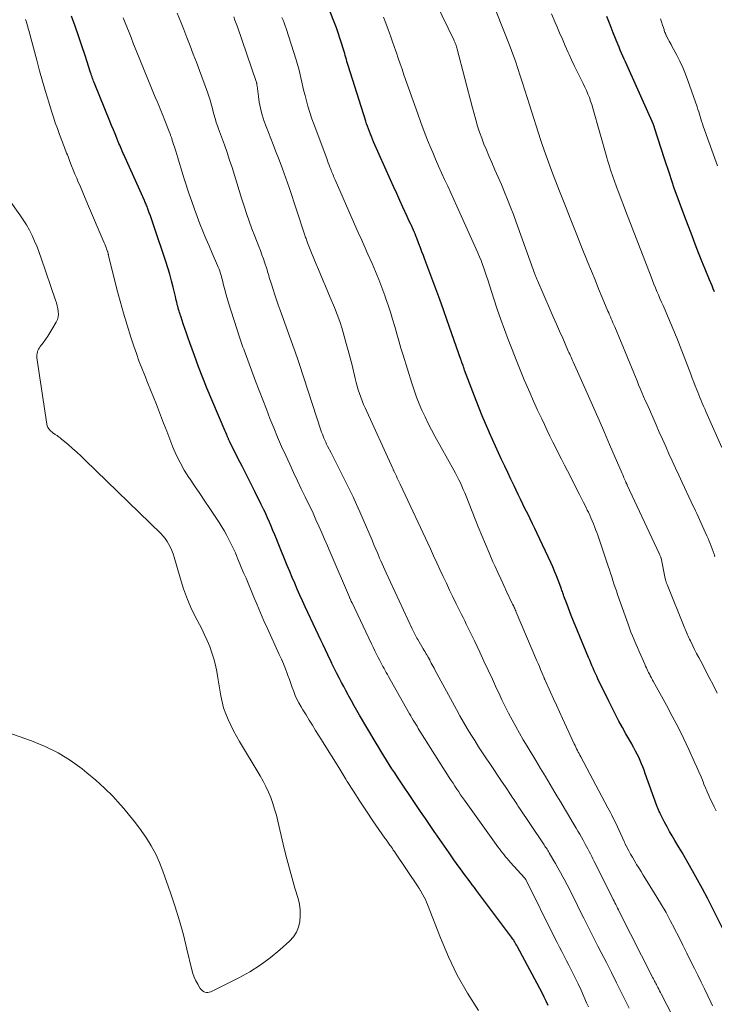
# Model space of a CAD drawing. Units: feet. Extents: x 1935000 to 1940030, y 500141 to 505000.
# Drawn here: x 1935559 to 1935647, y 502081 to 502205 of the extents above; entities that cross this region are included whole.
import ezdxf

# ---------------------------------------------------------------- set-up
doc = ezdxf.new("R2010")
doc.units = ezdxf.units.FT
doc.header["$LTSCALE"] = 100
doc.header["$MEASUREMENT"] = 0
doc.layers.add('CONTOUR INDEX', color=32, linetype='Continuous', lineweight=25)
doc.layers.add('CONTOUR INTERMEDIATE', color=40, linetype='Continuous', lineweight=15)

msp = doc.modelspace()

# ---------------------------------------------------------------- linework, layer by layer
at = {"layer": 'CONTOUR INDEX', "flags": 128}
for points, elevation in [([(1935648.82, 502088.16), (1935646.27, 502093.27), (1935645.67, 502094.44), (1935645.06, 502095.6), (1935644.43, 502096.75), (1935643.79, 502097.89), (1935643.25, 502098.83), (1935642.86, 502099.5), (1935642.48, 502100.17), (1935642.09, 502100.83), (1935641.7, 502101.49), (1935641.6, 502101.67), (1935641.26, 502102.25), (1935640.93, 502102.83), (1935640.61, 502103.41), (1935640.3, 502104), (1935639.82, 502104.91), (1935639.75, 502105.05), (1935639.68, 502105.19), (1935639.62, 502105.33), (1935639.56, 502105.47), (1935639.49, 502105.62), (1935639.44, 502105.76), (1935639.38, 502105.91), (1935639.33, 502106.05), (1935637.87, 502110.09), (1935637.72, 502110.51), (1935637.56, 502110.92), (1935637.4, 502111.32), (1935637.22, 502111.73), (1935637.04, 502112.13), (1935636.85, 502112.53), (1935636.65, 502112.92), (1935636.44, 502113.3), (1935636.4, 502113.38), (1935636.16, 502113.81), (1935635.92, 502114.23), (1935635.68, 502114.65), (1935635.44, 502115.08), (1935635, 502115.86), (1935634.55, 502116.67), (1935634.11, 502117.5), (1935633.69, 502118.33), (1935633.28, 502119.17), (1935631.92, 502122), (1935631.76, 502122.33), (1935631.61, 502122.66), (1935631.46, 502122.99), (1935631.31, 502123.33), (1935631.17, 502123.66), (1935631.03, 502124), (1935630.89, 502124.33), (1935630.75, 502124.67), (1935628.57, 502129.95), (1935628.39, 502130.4), (1935628.21, 502130.85), (1935628.04, 502131.3), (1935627.87, 502131.75), (1935627.64, 502132.38), (1935627.59, 502132.52), (1935627.54, 502132.66), (1935627.49, 502132.8), (1935627.45, 502132.95), (1935627.4, 502133.09), (1935627.35, 502133.23), (1935627.3, 502133.37), (1935627.25, 502133.51), (1935626.93, 502134.37), (1935626.71, 502134.94), (1935626.48, 502135.5), (1935626.24, 502136.06), (1935625.99, 502136.61), (1935624.3, 502140.23), (1935624, 502140.85), (1935623.71, 502141.47), (1935623.41, 502142.08), (1935623.1, 502142.69), (1935622.79, 502143.3), (1935622.49, 502143.92), (1935622.19, 502144.53), (1935621.89, 502145.15), (1935621.38, 502146.22), (1935620.98, 502147.05), (1935620.59, 502147.88), (1935620.2, 502148.71), (1935619.82, 502149.54), (1935619.43, 502150.37), (1935619.05, 502151.21), (1935618.67, 502152.04), (1935618.29, 502152.88), (1935618.19, 502153.09), (1935617.78, 502154.04), (1935617.37, 502155), (1935616.99, 502155.96), (1935616.61, 502156.93), (1935615.17, 502160.77), (1935615.12, 502160.9), (1935615.07, 502161.04), (1935615.02, 502161.18), (1935614.97, 502161.32), (1935614.88, 502161.56), (1935614.87, 502161.58), (1935614.87, 502161.59), (1935614.86, 502161.61), (1935614.86, 502161.62), (1935614.83, 502161.68), (1935614.83, 502161.7), (1935614.82, 502161.72), (1935614.82, 502161.73), (1935614.81, 502161.75), (1935614.78, 502161.84), (1935614.76, 502161.9), (1935614.74, 502161.97), (1935614.72, 502162.03), (1935614.7, 502162.09), (1935612.99, 502166.99), (1935612.51, 502168.32), (1935612.04, 502169.65), (1935611.55, 502170.98), (1935611.05, 502172.31), (1935610.18, 502174.64), (1935609.99, 502175.14), (1935609.8, 502175.63), (1935609.61, 502176.13), (1935609.43, 502176.62), (1935609.15, 502177.35), (1935609.1, 502177.48), (1935609.04, 502177.61), (1935608.99, 502177.74), (1935608.94, 502177.87), (1935608.87, 502178.03), (1935608.85, 502178.09), (1935608.83, 502178.14), (1935608.81, 502178.19), (1935608.78, 502178.24), (1935608.76, 502178.29), (1935608.74, 502178.34), (1935608.71, 502178.39), (1935608.69, 502178.44), (1935608.48, 502178.91), (1935608.35, 502179.19), (1935608.22, 502179.48), (1935608.09, 502179.76), (1935607.96, 502180.05), (1935607.42, 502181.21), (1935607.02, 502182.08), (1935606.63, 502182.94), (1935606.24, 502183.81), (1935605.85, 502184.68), (1935603.73, 502189.45), (1935603.59, 502189.77), (1935603.46, 502190.09), (1935603.33, 502190.41), (1935603.2, 502190.73), (1935603.08, 502191.05), (1935602.96, 502191.38), (1935602.85, 502191.71), (1935602.74, 502192.03), (1935600.53, 502199.04), (1935600.45, 502199.28), (1935600.38, 502199.53), (1935600.31, 502199.78), (1935600.24, 502200.02), (1935600.17, 502200.27), (1935600.1, 502200.52), (1935600.02, 502200.77), (1935599.95, 502201.01), (1935599.7, 502201.82), (1935599.5, 502202.46), (1935599.28, 502203.11), (1935599.05, 502203.75), (1935598.81, 502204.38), (1935597.64, 502207.39)], 880), ([(1935625.65, 502080.95), (1935625.42, 502081.49), (1935625.17, 502082.02), (1935624.9, 502082.54), (1935621.8, 502088.34), (1935621.71, 502088.5), (1935621.62, 502088.66), (1935621.53, 502088.82), (1935621.44, 502088.98), (1935621.41, 502089.01), (1935621.33, 502089.15), (1935621.24, 502089.29), (1935621.14, 502089.42), (1935621.05, 502089.55), (1935616.67, 502095.39), (1935616.4, 502095.76), (1935616.12, 502096.12), (1935615.85, 502096.49), (1935615.58, 502096.85), (1935615.3, 502097.22), (1935615.03, 502097.58), (1935614.76, 502097.95), (1935614.5, 502098.32), (1935613.83, 502099.26), (1935613.24, 502100.11), (1935612.64, 502100.95), (1935612.06, 502101.8), (1935611.47, 502102.65), (1935611.44, 502102.7), (1935610.84, 502103.57), (1935610.24, 502104.45), (1935609.64, 502105.33), (1935609.05, 502106.21), (1935606.74, 502109.64), (1935606.39, 502110.16), (1935606.04, 502110.69), (1935605.7, 502111.23), (1935605.36, 502111.76), (1935605.03, 502112.3), (1935604.7, 502112.84), (1935604.37, 502113.38), (1935604.05, 502113.92), (1935601.98, 502117.43), (1935601.64, 502118.02), (1935601.3, 502118.61), (1935600.96, 502119.21), (1935600.63, 502119.81), (1935600.53, 502119.99), (1935600.25, 502120.5), (1935599.98, 502121.01), (1935599.71, 502121.52), (1935599.44, 502122.04), (1935599.08, 502122.73), (1935599, 502122.9), (1935598.91, 502123.07), (1935598.82, 502123.24), (1935598.74, 502123.42), (1935598.65, 502123.59), (1935598.57, 502123.76), (1935598.49, 502123.93), (1935598.4, 502124.1), (1935597.97, 502125), (1935597.68, 502125.62), (1935597.38, 502126.24), (1935597.09, 502126.86), (1935596.79, 502127.48), (1935595.46, 502130.31), (1935595.13, 502131.04), (1935594.79, 502131.77), (1935594.46, 502132.51), (1935594.13, 502133.24), (1935593.82, 502133.98), (1935593.5, 502134.72), (1935593.19, 502135.46), (1935592.88, 502136.2), (1935591.74, 502139.02), (1935591.53, 502139.55), (1935591.31, 502140.08), (1935591.09, 502140.61), (1935590.87, 502141.14), (1935590.64, 502141.67), (1935590.41, 502142.19), (1935590.17, 502142.71), (1935589.93, 502143.24), (1935589.89, 502143.31), (1935589.62, 502143.87), (1935589.35, 502144.43), (1935589.08, 502144.98), (1935588.8, 502145.53), (1935587.24, 502148.61), (1935586.97, 502149.16), (1935586.69, 502149.71), (1935586.42, 502150.25), (1935586.14, 502150.8), (1935585.67, 502151.74), (1935585.63, 502151.82), (1935585.6, 502151.9), (1935585.56, 502151.98), (1935585.52, 502152.07), (1935585.49, 502152.15), (1935585.46, 502152.23), (1935585.42, 502152.31), (1935585.39, 502152.39), (1935585.34, 502152.52), (1935585.28, 502152.66), (1935585.22, 502152.8), (1935585.16, 502152.94), (1935585.1, 502153.09), (1935583.4, 502157.03), (1935582.83, 502158.41), (1935582.27, 502159.79), (1935581.74, 502161.18), (1935581.22, 502162.58), (1935580.65, 502164.19), (1935580.43, 502164.79), (1935580.22, 502165.39), (1935580.02, 502165.99), (1935579.82, 502166.59), (1935579.55, 502167.4), (1935579.48, 502167.6), (1935579.42, 502167.79), (1935579.35, 502167.99), (1935579.29, 502168.18), (1935579.23, 502168.38), (1935579.17, 502168.58), (1935579.12, 502168.78), (1935579.07, 502168.98), (1935579.05, 502169.05), (1935578.99, 502169.29), (1935578.94, 502169.53), (1935578.88, 502169.77), (1935578.82, 502170.01), (1935578.54, 502171.17), (1935578.33, 502171.99), (1935578.11, 502172.8), (1935577.86, 502173.61), (1935577.61, 502174.41), (1935576.08, 502179), (1935575.95, 502179.39), (1935575.82, 502179.77), (1935575.68, 502180.15), (1935575.54, 502180.53), (1935575.35, 502181.03), (1935575.31, 502181.16), (1935575.26, 502181.29), (1935575.2, 502181.42), (1935575.15, 502181.55), (1935575.1, 502181.68), (1935575.04, 502181.8), (1935574.99, 502181.93), (1935574.93, 502182.06), (1935572.47, 502187.55), (1935572.37, 502187.76), (1935572.28, 502187.97), (1935572.19, 502188.18), (1935572.09, 502188.39), (1935572, 502188.6), (1935571.91, 502188.81), (1935571.83, 502189.03), (1935571.74, 502189.24), (1935571.47, 502189.89), (1935571.25, 502190.42), (1935571.03, 502190.96), (1935570.81, 502191.5), (1935570.59, 502192.04), (1935568.69, 502196.69), (1935568.62, 502196.87), (1935568.55, 502197.05), (1935568.49, 502197.22), (1935568.42, 502197.4), (1935568.36, 502197.58), (1935568.3, 502197.76), (1935568.24, 502197.94), (1935568.18, 502198.12), (1935567.5, 502200.26), (1935567.09, 502201.5), (1935566.67, 502202.74), (1935566.23, 502203.97), (1935565.77, 502205.2)], 860), ([(1935646.56, 502170.6), (1935646.4, 502170.97), (1935646.25, 502171.34), (1935646.1, 502171.71), (1935645.94, 502172.08), (1935645.39, 502173.42), (1935644.97, 502174.46), (1935644.55, 502175.51), (1935644.14, 502176.56), (1935643.74, 502177.61), (1935642.83, 502180.01), (1935642.16, 502181.82), (1935641.51, 502183.63), (1935640.89, 502185.46), (1935640.29, 502187.29), (1935639.03, 502191.21), (1935639.02, 502191.26), (1935639, 502191.31), (1935638.98, 502191.36), (1935638.97, 502191.41), (1935638.95, 502191.45), (1935638.93, 502191.5), (1935638.91, 502191.55), (1935638.89, 502191.59), (1935635.71, 502198.73), (1935635.55, 502199.1), (1935635.38, 502199.46), (1935635.22, 502199.83), (1935635.05, 502200.2), (1935634.89, 502200.57), (1935634.73, 502200.94), (1935634.57, 502201.31), (1935634.42, 502201.68), (1935633.85, 502203.12), (1935633.45, 502204.14), (1935633.05, 502205.16)], 900)]:
    msp.add_lwpolyline(points, dxfattribs=dict(at, elevation=elevation))
at = {"layer": 'CONTOUR INTERMEDIATE', "flags": 128}
for points, elevation in [([(1935646.91, 502120.18), (1935646.42, 502121.16), (1935645.91, 502122.14), (1935644.83, 502124.19), (1935644.58, 502124.68), (1935644.32, 502125.17), (1935644.07, 502125.66), (1935643.83, 502126.15), (1935643.53, 502126.76), (1935643.43, 502126.95), (1935643.34, 502127.14), (1935643.26, 502127.33), (1935643.17, 502127.53), (1935643.09, 502127.73), (1935643.01, 502127.92), (1935642.93, 502128.12), (1935642.85, 502128.32), (1935640.61, 502133.83), (1935640.57, 502133.92), (1935640.54, 502134.01), (1935640.5, 502134.1), (1935640.48, 502134.2), (1935640.45, 502134.29), (1935640.42, 502134.38), (1935640.4, 502134.48), (1935640.38, 502134.57), (1935639.85, 502137.15), (1935639.85, 502137.16), (1935639.85, 502137.18), (1935639.84, 502137.19), (1935639.84, 502137.21), (1935639.82, 502137.27), (1935639.71, 502137.51), (1935639.71, 502137.53), (1935639.7, 502137.54), (1935639.69, 502137.56), (1935639.68, 502137.58), (1935639.65, 502137.65), (1935639.64, 502137.66), (1935639.64, 502137.68), (1935639.63, 502137.7), (1935639.62, 502137.71), (1935635.6, 502146.32), (1935635.57, 502146.38), (1935635.54, 502146.44), (1935635.51, 502146.5), (1935635.48, 502146.57), (1935635.45, 502146.63), (1935635.43, 502146.69), (1935635.4, 502146.76), (1935635.37, 502146.82), (1935635.27, 502147.05), (1935635.19, 502147.23), (1935635.12, 502147.41), (1935635.04, 502147.59), (1935634.96, 502147.77), (1935633.39, 502151.42), (1935632.73, 502152.94), (1935632.06, 502154.46), (1935631.4, 502155.98), (1935630.72, 502157.49), (1935628.81, 502161.78), (1935628.72, 502161.97), (1935628.63, 502162.17), (1935628.54, 502162.37), (1935628.46, 502162.57), (1935628.37, 502162.76), (1935628.28, 502162.96), (1935628.19, 502163.16), (1935628.11, 502163.36), (1935627.49, 502164.76), (1935627.09, 502165.65), (1935626.7, 502166.55), (1935626.3, 502167.45), (1935625.91, 502168.35), (1935624.32, 502172), (1935624.27, 502172.1), (1935624.23, 502172.2), (1935624.19, 502172.3), (1935624.15, 502172.4), (1935624.12, 502172.5), (1935624.08, 502172.61), (1935624.04, 502172.71), (1935624, 502172.81), (1935621.66, 502179.34), (1935621.31, 502180.3), (1935620.95, 502181.24), (1935620.57, 502182.19), (1935620.18, 502183.12), (1935619.79, 502184.06), (1935619.39, 502184.99), (1935618.98, 502185.92), (1935618.57, 502186.85), (1935618.21, 502187.68), (1935617.9, 502188.41), (1935617.6, 502189.16), (1935617.32, 502189.9), (1935617.05, 502190.66), (1935616.8, 502191.42), (1935616.57, 502192.18), (1935616.35, 502192.95), (1935616.14, 502193.72), (1935614.24, 502201.07), (1935614.2, 502201.22), (1935614.16, 502201.37), (1935614.11, 502201.52), (1935614.05, 502201.67), (1935614, 502201.82), (1935613.94, 502201.96), (1935613.87, 502202.11), (1935613.81, 502202.25), (1935611.65, 502206.73)], 888), ([(1935630.72, 502080.77), (1935630.5, 502081.3), (1935630.15, 502082.1), (1935629.8, 502082.89), (1935629.42, 502083.67), (1935629.04, 502084.45), (1935628.83, 502084.86), (1935628.54, 502085.43), (1935628.25, 502086), (1935627.96, 502086.58), (1935627.67, 502087.15), (1935627.39, 502087.72), (1935627.1, 502088.29), (1935626.81, 502088.86), (1935626.52, 502089.43), (1935622.84, 502096.76), (1935622.8, 502096.83), (1935622.73, 502096.94), (1935622.72, 502096.95), (1935622.7, 502096.97), (1935622.69, 502096.98), (1935622.68, 502097), (1935620.93, 502098.93), (1935620.72, 502099.16), (1935620.52, 502099.4), (1935620.32, 502099.64), (1935620.12, 502099.89), (1935619.92, 502100.14), (1935619.73, 502100.39), (1935619.55, 502100.64), (1935619.36, 502100.9), (1935615.17, 502106.73), (1935614.92, 502107.08), (1935614.67, 502107.43), (1935614.43, 502107.79), (1935614.19, 502108.14), (1935613.95, 502108.5), (1935613.71, 502108.86), (1935613.47, 502109.22), (1935613.24, 502109.58), (1935609.35, 502115.76), (1935609.19, 502116.02), (1935609.03, 502116.29), (1935608.87, 502116.55), (1935608.71, 502116.81), (1935608.55, 502117.07), (1935608.4, 502117.34), (1935608.25, 502117.6), (1935608.09, 502117.87), (1935605.61, 502122.29), (1935605.47, 502122.54), (1935605.33, 502122.79), (1935605.19, 502123.04), (1935605.05, 502123.29), (1935604.91, 502123.54), (1935604.77, 502123.79), (1935604.64, 502124.05), (1935604.51, 502124.3), (1935604.32, 502124.66), (1935604.1, 502125.09), (1935603.88, 502125.52), (1935603.66, 502125.96), (1935603.45, 502126.4), (1935601.02, 502131.51), (1935600.99, 502131.56), (1935600.97, 502131.61), (1935600.95, 502131.66), (1935600.93, 502131.71), (1935600.9, 502131.76), (1935600.88, 502131.81), (1935600.86, 502131.86), (1935600.84, 502131.91), (1935600.82, 502131.95), (1935600.79, 502132.03), (1935600.75, 502132.1), (1935600.72, 502132.17), (1935600.69, 502132.25), (1935598.28, 502137.88), (1935597.92, 502138.7), (1935597.57, 502139.52), (1935597.21, 502140.33), (1935596.85, 502141.15), (1935596.49, 502141.97), (1935596.12, 502142.78), (1935595.74, 502143.58), (1935595.35, 502144.39), (1935595.14, 502144.83), (1935594.65, 502145.85), (1935594.17, 502146.87), (1935593.68, 502147.9), (1935593.2, 502148.93), (1935592.69, 502150.03), (1935592.17, 502151.18), (1935591.66, 502152.34), (1935591.18, 502153.5), (1935590.71, 502154.68), (1935590.26, 502155.85), (1935589.8, 502157.03), (1935589.36, 502158.21), (1935588.91, 502159.39), (1935587.6, 502162.91), (1935587.51, 502163.16), (1935587.41, 502163.41), (1935587.32, 502163.65), (1935587.23, 502163.9), (1935587.14, 502164.15), (1935587.05, 502164.4), (1935586.97, 502164.65), (1935586.89, 502164.9), (1935585.49, 502169.23), (1935585.33, 502169.78), (1935585.17, 502170.32), (1935585.02, 502170.87), (1935584.88, 502171.43), (1935584.73, 502172.06), (1935584.67, 502172.3), (1935584.61, 502172.53), (1935584.54, 502172.77), (1935584.47, 502173), (1935584.39, 502173.23), (1935584.31, 502173.46), (1935584.22, 502173.69), (1935584.13, 502173.91), (1935583.45, 502175.45), (1935583.05, 502176.37), (1935582.66, 502177.28), (1935582.28, 502178.2), (1935581.91, 502179.12), (1935581.56, 502180.05), (1935581.21, 502180.98), (1935580.88, 502181.92), (1935580.57, 502182.86), (1935579.99, 502184.64), (1935579.77, 502185.33), (1935579.55, 502186.03), (1935579.34, 502186.73), (1935579.13, 502187.42), (1935578.88, 502188.25), (1935578.79, 502188.53), (1935578.71, 502188.82), (1935578.61, 502189.11), (1935578.52, 502189.39), (1935578.39, 502189.78), (1935578.36, 502189.87), (1935578.33, 502189.96), (1935578.29, 502190.05), (1935578.26, 502190.14), (1935578.23, 502190.24), (1935578.2, 502190.33), (1935578.16, 502190.42), (1935578.12, 502190.51), (1935577.4, 502192.34), (1935577.28, 502192.65), (1935577.15, 502192.97), (1935577.03, 502193.28), (1935576.9, 502193.59), (1935576.77, 502193.91), (1935576.65, 502194.22), (1935576.52, 502194.53), (1935576.39, 502194.85), (1935573.91, 502200.91), (1935573.58, 502201.72), (1935573.25, 502202.54), (1935572.92, 502203.36), (1935572.6, 502204.17), (1935572.28, 502204.99)], 864), ([(1935635.86, 502080.62), (1935635.56, 502081.22), (1935634.89, 502082.55), (1935634.26, 502083.81), (1935633.62, 502085.08), (1935632.98, 502086.34), (1935632.34, 502087.6), (1935631.92, 502088.42), (1935631.33, 502089.58), (1935630.75, 502090.74), (1935630.16, 502091.91), (1935629.58, 502093.07), (1935629.13, 502093.96), (1935628.77, 502094.68), (1935628.41, 502095.4), (1935628.04, 502096.11), (1935627.66, 502096.82), (1935627.5, 502097.12), (1935627.2, 502097.68), (1935626.89, 502098.23), (1935626.58, 502098.79), (1935626.26, 502099.34), (1935625.79, 502100.15), (1935625.7, 502100.29), (1935625.62, 502100.43), (1935625.53, 502100.57), (1935625.44, 502100.71), (1935625.35, 502100.85), (1935625.26, 502100.98), (1935625.17, 502101.12), (1935625.07, 502101.26), (1935621.99, 502105.85), (1935621.87, 502106.04), (1935621.75, 502106.22), (1935621.63, 502106.4), (1935621.51, 502106.58), (1935621.39, 502106.77), (1935621.27, 502106.95), (1935621.15, 502107.13), (1935621.02, 502107.32), (1935620.29, 502108.41), (1935619.8, 502109.14), (1935619.31, 502109.87), (1935618.82, 502110.6), (1935618.33, 502111.33), (1935617.92, 502111.94), (1935617.41, 502112.69), (1935616.92, 502113.45), (1935616.43, 502114.22), (1935615.95, 502114.98), (1935615.49, 502115.76), (1935615.03, 502116.54), (1935614.58, 502117.33), (1935614.14, 502118.12), (1935611.43, 502123.11), (1935611.32, 502123.32), (1935611.2, 502123.54), (1935611.09, 502123.76), (1935610.98, 502123.97), (1935610.81, 502124.31), (1935610.79, 502124.36), (1935610.76, 502124.41), (1935610.73, 502124.46), (1935610.7, 502124.52), (1935610.67, 502124.57), (1935610.64, 502124.62), (1935610.61, 502124.67), (1935610.58, 502124.72), (1935610.41, 502125), (1935610.3, 502125.18), (1935610.19, 502125.37), (1935610.07, 502125.56), (1935609.96, 502125.75), (1935609.27, 502126.93), (1935609.17, 502127.09), (1935609.08, 502127.25), (1935608.99, 502127.42), (1935608.9, 502127.59), (1935608.81, 502127.76), (1935608.73, 502127.93), (1935608.65, 502128.1), (1935608.57, 502128.27), (1935605.31, 502135.29), (1935605.14, 502135.67), (1935604.97, 502136.04), (1935604.81, 502136.42), (1935604.65, 502136.79), (1935604.49, 502137.15), (1935604.25, 502137.71), (1935604.02, 502138.27), (1935603.78, 502138.83), (1935603.54, 502139.39), (1935602.43, 502141.99), (1935602.02, 502142.94), (1935601.59, 502143.89), (1935601.15, 502144.83), (1935600.7, 502145.76), (1935599.75, 502147.67), (1935599.42, 502148.35), (1935599.08, 502149.02), (1935598.74, 502149.7), (1935598.39, 502150.37), (1935597.95, 502151.22), (1935597.83, 502151.47), (1935597.71, 502151.71), (1935597.6, 502151.96), (1935597.49, 502152.21), (1935597.39, 502152.46), (1935597.29, 502152.72), (1935597.2, 502152.98), (1935597.11, 502153.23), (1935594.42, 502161.48), (1935594.34, 502161.73), (1935594.26, 502161.97), (1935594.18, 502162.21), (1935594.1, 502162.45), (1935594.02, 502162.69), (1935593.93, 502162.93), (1935593.85, 502163.17), (1935593.76, 502163.41), (1935591.99, 502168.3), (1935591.76, 502168.94), (1935591.54, 502169.58), (1935591.32, 502170.22), (1935591.11, 502170.87), (1935590.85, 502171.68), (1935590.77, 502171.92), (1935590.7, 502172.16), (1935590.63, 502172.4), (1935590.56, 502172.64), (1935590.49, 502172.88), (1935590.42, 502173.12), (1935590.35, 502173.36), (1935590.27, 502173.6), (1935590.07, 502174.19), (1935589.89, 502174.72), (1935589.7, 502175.24), (1935589.5, 502175.77), (1935589.3, 502176.29), (1935588.79, 502177.57), (1935588.42, 502178.51), (1935588.08, 502179.46), (1935587.75, 502180.41), (1935587.45, 502181.37), (1935587.15, 502182.34), (1935586.85, 502183.3), (1935586.56, 502184.27), (1935586.26, 502185.23), (1935585.96, 502186.19), (1935585.64, 502187.15), (1935585.32, 502188.1), (1935584.98, 502189.05), (1935584.23, 502191.08), (1935584.1, 502191.46), (1935583.97, 502191.84), (1935583.85, 502192.23), (1935583.74, 502192.62), (1935583.74, 502192.64), (1935583.63, 502193.02), (1935583.53, 502193.4), (1935583.43, 502193.78), (1935583.32, 502194.16), (1935583.22, 502194.54), (1935583.1, 502194.92), (1935582.98, 502195.29), (1935582.85, 502195.66), (1935581.85, 502198.38), (1935581.46, 502199.42), (1935581.07, 502200.45), (1935580.68, 502201.49), (1935580.28, 502202.52), (1935579.88, 502203.55), (1935579.46, 502204.57), (1935579.03, 502205.59)], 868), ([(1935641.94, 502078.38), (1935639.87, 502082.4), (1935639.77, 502082.6), (1935639.67, 502082.8), (1935639.57, 502083), (1935639.46, 502083.2), (1935639.4, 502083.31), (1935639.33, 502083.45), (1935639.26, 502083.59), (1935639.18, 502083.73), (1935639.11, 502083.87), (1935639.04, 502084.01), (1935638.97, 502084.15), (1935638.9, 502084.29), (1935638.83, 502084.43), (1935634.6, 502092.77), (1935634.49, 502092.98), (1935634.38, 502093.19), (1935634.28, 502093.4), (1935634.17, 502093.62), (1935634.06, 502093.83), (1935633.96, 502094.04), (1935633.85, 502094.26), (1935633.74, 502094.47), (1935631.44, 502099.06), (1935631.29, 502099.37), (1935631.13, 502099.69), (1935630.97, 502100), (1935630.81, 502100.31), (1935630.65, 502100.62), (1935630.48, 502100.93), (1935630.32, 502101.23), (1935630.15, 502101.54), (1935630.06, 502101.7), (1935629.85, 502102.08), (1935629.63, 502102.47), (1935629.41, 502102.85), (1935629.19, 502103.23), (1935628.68, 502104.08), (1935628.2, 502104.88), (1935627.72, 502105.69), (1935627.24, 502106.49), (1935626.75, 502107.3), (1935626.51, 502107.7), (1935625.91, 502108.7), (1935625.31, 502109.7), (1935624.71, 502110.71), (1935624.1, 502111.71), (1935623.02, 502113.51), (1935622.54, 502114.33), (1935622.07, 502115.15), (1935621.6, 502115.98), (1935621.15, 502116.82), (1935620.7, 502117.66), (1935620.27, 502118.51), (1935619.85, 502119.36), (1935619.45, 502120.22), (1935619.18, 502120.79), (1935618.65, 502121.93), (1935618.12, 502123.06), (1935617.59, 502124.2), (1935617.06, 502125.33), (1935616.39, 502126.76), (1935616.2, 502127.18), (1935616, 502127.59), (1935615.79, 502128.01), (1935615.59, 502128.42), (1935615.38, 502128.84), (1935615.18, 502129.25), (1935614.97, 502129.67), (1935614.77, 502130.08), (1935614.11, 502131.41), (1935613.7, 502132.27), (1935613.28, 502133.12), (1935612.87, 502133.98), (1935612.47, 502134.85), (1935612.06, 502135.71), (1935611.66, 502136.57), (1935611.26, 502137.44), (1935610.86, 502138.3), (1935607.06, 502146.42), (1935606.95, 502146.67), (1935606.83, 502146.92), (1935606.71, 502147.17), (1935606.59, 502147.42), (1935606.44, 502147.76), (1935606.4, 502147.84), (1935606.36, 502147.93), (1935606.32, 502148.01), (1935606.28, 502148.09), (1935606.24, 502148.17), (1935606.21, 502148.25), (1935606.17, 502148.33), (1935606.13, 502148.41), (1935602.68, 502156.01), (1935602.48, 502156.46), (1935602.3, 502156.91), (1935602.13, 502157.36), (1935601.96, 502157.82), (1935601.81, 502158.29), (1935601.67, 502158.75), (1935601.54, 502159.22), (1935601.42, 502159.69), (1935601.02, 502161.37), (1935600.79, 502162.29), (1935600.55, 502163.21), (1935600.3, 502164.12), (1935600.04, 502165.04), (1935599.77, 502165.94), (1935599.47, 502166.85), (1935599.14, 502167.74), (1935598.8, 502168.62), (1935598.28, 502169.9), (1935597.99, 502170.6), (1935597.7, 502171.3), (1935597.4, 502171.99), (1935597.1, 502172.69), (1935596.79, 502173.38), (1935596.5, 502174.08), (1935596.21, 502174.78), (1935595.93, 502175.48), (1935595.44, 502176.73), (1935595.38, 502176.86), (1935595.33, 502177), (1935595.28, 502177.14), (1935595.24, 502177.28), (1935595.19, 502177.41), (1935595.14, 502177.55), (1935595.1, 502177.69), (1935595.05, 502177.83), (1935593.11, 502183.71), (1935592.72, 502184.87), (1935592.3, 502186.03), (1935591.87, 502187.17), (1935591.41, 502188.32), (1935591.1, 502189.09), (1935590.8, 502189.84), (1935590.51, 502190.6), (1935590.23, 502191.36), (1935589.95, 502192.13), (1935589.9, 502192.27), (1935589.69, 502192.97), (1935589.5, 502193.68), (1935589.36, 502194.4), (1935589.25, 502195.13), (1935589.09, 502196.46), (1935589.08, 502196.53), (1935589.07, 502196.6), (1935589.06, 502196.66), (1935589.05, 502196.73), (1935589.04, 502196.8), (1935589.02, 502196.86), (1935589, 502196.93), (1935588.98, 502196.99), (1935586.61, 502203.89), (1935586.46, 502204.31), (1935586.31, 502204.73), (1935586.16, 502205.15)], 872), ([(1935646.33, 502080.93), (1935646.11, 502081.38), (1935645.71, 502082.18), (1935645.29, 502083.03), (1935644.87, 502083.89), (1935644.45, 502084.75), (1935644.03, 502085.61), (1935643.6, 502086.5), (1935643.09, 502087.53), (1935642.59, 502088.55), (1935642.07, 502089.58), (1935641.55, 502090.6), (1935641.54, 502090.63), (1935641.01, 502091.63), (1935640.47, 502092.62), (1935639.9, 502093.59), (1935639.32, 502094.56), (1935637.89, 502096.87), (1935637.61, 502097.33), (1935637.33, 502097.78), (1935637.05, 502098.23), (1935636.78, 502098.68), (1935636.69, 502098.83), (1935636.46, 502099.21), (1935636.24, 502099.59), (1935636.02, 502099.98), (1935635.81, 502100.37), (1935635.47, 502101.02), (1935635.43, 502101.08), (1935635.4, 502101.15), (1935635.36, 502101.22), (1935635.33, 502101.28), (1935635.3, 502101.35), (1935635.27, 502101.42), (1935635.24, 502101.48), (1935635.21, 502101.55), (1935634.38, 502103.38), (1935634.24, 502103.68), (1935634.1, 502103.98), (1935633.95, 502104.28), (1935633.8, 502104.58), (1935633.65, 502104.88), (1935633.49, 502105.18), (1935633.34, 502105.47), (1935633.18, 502105.77), (1935629.76, 502112.18), (1935629.65, 502112.39), (1935629.54, 502112.59), (1935629.44, 502112.79), (1935629.34, 502112.99), (1935629.23, 502113.2), (1935629.13, 502113.4), (1935629.04, 502113.61), (1935628.94, 502113.81), (1935627.45, 502117.01), (1935627.07, 502117.83), (1935626.7, 502118.66), (1935626.32, 502119.48), (1935625.95, 502120.3), (1935625.23, 502121.92), (1935625.22, 502121.94), (1935625.22, 502121.95), (1935625.21, 502121.97), (1935625.2, 502121.98), (1935625.18, 502122.04), (1935625.17, 502122.06), (1935625.17, 502122.07), (1935625.16, 502122.09), (1935625.15, 502122.1), (1935624.86, 502122.8), (1935624.71, 502123.17), (1935624.56, 502123.53), (1935624.4, 502123.9), (1935624.25, 502124.26), (1935621.65, 502130.37), (1935621.59, 502130.52), (1935621.52, 502130.66), (1935621.46, 502130.81), (1935621.39, 502130.95), (1935621.33, 502131.1), (1935621.26, 502131.24), (1935621.19, 502131.38), (1935621.12, 502131.53), (1935620.47, 502132.88), (1935620.09, 502133.71), (1935619.7, 502134.53), (1935619.33, 502135.36), (1935618.96, 502136.19), (1935618.73, 502136.7), (1935618.26, 502137.79), (1935617.79, 502138.89), (1935617.34, 502139.99), (1935616.89, 502141.09), (1935615.35, 502144.94), (1935615.18, 502145.35), (1935615, 502145.77), (1935614.82, 502146.18), (1935614.63, 502146.6), (1935614.43, 502147), (1935614.23, 502147.41), (1935614.02, 502147.81), (1935613.8, 502148.21), (1935611.43, 502152.46), (1935611, 502153.26), (1935610.59, 502154.07), (1935610.19, 502154.88), (1935609.81, 502155.71), (1935609.46, 502156.54), (1935609.12, 502157.38), (1935608.82, 502158.24), (1935608.54, 502159.1), (1935607.45, 502162.63), (1935607.17, 502163.53), (1935606.9, 502164.43), (1935606.64, 502165.33), (1935606.38, 502166.23), (1935606.12, 502167.14), (1935605.84, 502168.03), (1935605.55, 502168.93), (1935605.24, 502169.82), (1935605.13, 502170.12), (1935604.76, 502171.13), (1935604.37, 502172.14), (1935603.96, 502173.14), (1935603.54, 502174.13), (1935603.02, 502175.33), (1935602.85, 502175.72), (1935602.67, 502176.11), (1935602.5, 502176.5), (1935602.33, 502176.89), (1935602.16, 502177.28), (1935601.98, 502177.66), (1935601.81, 502178.05), (1935601.64, 502178.44), (1935598.91, 502184.64), (1935598.83, 502184.82), (1935598.75, 502185), (1935598.68, 502185.18), (1935598.6, 502185.36), (1935598.53, 502185.53), (1935598.46, 502185.71), (1935598.39, 502185.89), (1935598.32, 502186.07), (1935598.25, 502186.25), (1935598.14, 502186.52), (1935598.04, 502186.79), (1935597.94, 502187.06), (1935597.84, 502187.34), (1935596.27, 502191.55), (1935595.99, 502192.34), (1935595.72, 502193.13), (1935595.48, 502193.93), (1935595.26, 502194.74), (1935595.12, 502195.24), (1935594.98, 502195.8), (1935594.84, 502196.36), (1935594.71, 502196.92), (1935594.59, 502197.49), (1935594.46, 502198.05), (1935594.32, 502198.61), (1935594.16, 502199.16), (1935593.99, 502199.72), (1935592.75, 502203.65), (1935592.63, 502204.01), (1935592.51, 502204.36), (1935592.37, 502204.71), (1935592.22, 502205.06)], 876), ([(1935646.76, 502105.42), (1935646.53, 502105.89), (1935646.3, 502106.36), (1935646.08, 502106.84), (1935645.86, 502107.32), (1935645.65, 502107.8), (1935645.44, 502108.28), (1935645.24, 502108.76), (1935645.13, 502109.04), (1935644.87, 502109.66), (1935644.6, 502110.29), (1935644.33, 502110.9), (1935644.05, 502111.52), (1935643.32, 502113.12), (1935642.66, 502114.53), (1935641.98, 502115.92), (1935641.26, 502117.31), (1935640.52, 502118.68), (1935638.87, 502121.68), (1935638.79, 502121.82), (1935638.72, 502121.95), (1935638.64, 502122.09), (1935638.56, 502122.23), (1935638.49, 502122.37), (1935638.42, 502122.51), (1935638.35, 502122.65), (1935638.28, 502122.79), (1935638.2, 502122.94), (1935638.1, 502123.15), (1935638, 502123.37), (1935637.9, 502123.59), (1935637.8, 502123.81), (1935637.29, 502124.95), (1935637.08, 502125.43), (1935636.87, 502125.91), (1935636.66, 502126.4), (1935636.46, 502126.88), (1935636.26, 502127.37), (1935636.07, 502127.86), (1935635.89, 502128.35), (1935635.71, 502128.84), (1935634.38, 502132.58), (1935634.23, 502133.02), (1935634.08, 502133.47), (1935633.93, 502133.91), (1935633.79, 502134.35), (1935633.65, 502134.8), (1935633.5, 502135.24), (1935633.36, 502135.68), (1935633.21, 502136.12), (1935631.9, 502140.01), (1935631.77, 502140.38), (1935631.63, 502140.75), (1935631.49, 502141.11), (1935631.35, 502141.47), (1935631.2, 502141.83), (1935631.04, 502142.19), (1935630.88, 502142.55), (1935630.72, 502142.9), (1935630.58, 502143.18), (1935630.35, 502143.67), (1935630.11, 502144.15), (1935629.87, 502144.64), (1935629.62, 502145.12), (1935628.09, 502148.11), (1935627.72, 502148.83), (1935627.35, 502149.56), (1935626.98, 502150.28), (1935626.61, 502151), (1935626.25, 502151.73), (1935625.89, 502152.46), (1935625.54, 502153.19), (1935625.19, 502153.92), (1935624.85, 502154.65), (1935624.34, 502155.75), (1935623.84, 502156.85), (1935623.35, 502157.96), (1935622.87, 502159.08), (1935622.66, 502159.56), (1935622.14, 502160.81), (1935621.63, 502162.07), (1935621.13, 502163.33), (1935620.64, 502164.59), (1935620.16, 502165.86), (1935619.71, 502167.13), (1935619.27, 502168.42), (1935618.84, 502169.7), (1935618.08, 502172.09), (1935617.92, 502172.58), (1935617.75, 502173.06), (1935617.58, 502173.55), (1935617.41, 502174.03), (1935617.23, 502174.52), (1935617.04, 502174.99), (1935616.84, 502175.47), (1935616.63, 502175.94), (1935614.19, 502181.35), (1935613.81, 502182.2), (1935613.42, 502183.04), (1935613.04, 502183.87), (1935612.65, 502184.71), (1935612.26, 502185.55), (1935611.88, 502186.39), (1935611.52, 502187.24), (1935611.16, 502188.09), (1935610.96, 502188.56), (1935610.51, 502189.65), (1935610.08, 502190.75), (1935609.67, 502191.85), (1935609.27, 502192.96), (1935607.55, 502197.85), (1935607.31, 502198.55), (1935607.07, 502199.24), (1935606.83, 502199.93), (1935606.6, 502200.62), (1935606.54, 502200.8), (1935606.33, 502201.4), (1935606.12, 502202.01), (1935605.9, 502202.61), (1935605.68, 502203.21), (1935605.55, 502203.55), (1935605.27, 502204.32), (1935604.99, 502205.09)], 884), ([(1935646.62, 502137.32), (1935646.51, 502137.65), (1935646.39, 502137.98), (1935646.27, 502138.31), (1935646.15, 502138.64), (1935646.03, 502138.97), (1935645.9, 502139.29), (1935645.76, 502139.62), (1935645.62, 502139.94), (1935645.03, 502141.24), (1935644.86, 502141.62), (1935644.69, 502141.99), (1935644.52, 502142.36), (1935644.34, 502142.73), (1935644.17, 502143.1), (1935643.99, 502143.47), (1935643.82, 502143.84), (1935643.64, 502144.21), (1935642.5, 502146.65), (1935642.08, 502147.55), (1935641.67, 502148.45), (1935641.25, 502149.35), (1935640.84, 502150.26), (1935640.43, 502151.16), (1935640.03, 502152.07), (1935639.62, 502152.97), (1935639.22, 502153.88), (1935638.09, 502156.47), (1935637.87, 502156.96), (1935637.66, 502157.45), (1935637.45, 502157.94), (1935637.24, 502158.43), (1935637.03, 502158.92), (1935636.83, 502159.42), (1935636.62, 502159.91), (1935636.42, 502160.4), (1935634.02, 502166.21), (1935633.91, 502166.46), (1935633.81, 502166.7), (1935633.7, 502166.95), (1935633.6, 502167.2), (1935633.49, 502167.44), (1935633.39, 502167.69), (1935633.28, 502167.94), (1935633.18, 502168.18), (1935632.46, 502169.88), (1935632, 502170.98), (1935631.55, 502172.08), (1935631.1, 502173.18), (1935630.66, 502174.29), (1935629.87, 502176.25), (1935629.2, 502177.94), (1935628.52, 502179.64), (1935627.85, 502181.34), (1935627.19, 502183.03), (1935626.21, 502185.51), (1935626.04, 502185.97), (1935625.86, 502186.43), (1935625.69, 502186.89), (1935625.52, 502187.35), (1935625.36, 502187.81), (1935625.27, 502188.04), (1935625.19, 502188.28), (1935625.1, 502188.52), (1935625.02, 502188.75), (1935624.94, 502188.99), (1935624.87, 502189.23), (1935624.79, 502189.47), (1935624.71, 502189.71), (1935623.33, 502194.09), (1935623.04, 502195), (1935622.75, 502195.91), (1935622.45, 502196.83), (1935622.16, 502197.74), (1935621.85, 502198.65), (1935621.54, 502199.55), (1935621.21, 502200.45), (1935620.87, 502201.35), (1935619.11, 502205.82)], 892), ([(1935647.48, 502151.06), (1935645.63, 502155.2), (1935645.48, 502155.55), (1935645.33, 502155.9), (1935645.18, 502156.25), (1935645.03, 502156.6), (1935644.88, 502156.95), (1935644.73, 502157.31), (1935644.59, 502157.66), (1935644.45, 502158.01), (1935644.34, 502158.28), (1935644.15, 502158.77), (1935643.96, 502159.26), (1935643.77, 502159.75), (1935643.58, 502160.24), (1935641.81, 502164.81), (1935641.65, 502165.21), (1935641.5, 502165.61), (1935641.34, 502166), (1935641.17, 502166.4), (1935641.01, 502166.8), (1935640.84, 502167.19), (1935640.67, 502167.58), (1935640.5, 502167.98), (1935640.1, 502168.86), (1935639.91, 502169.3), (1935639.71, 502169.75), (1935639.52, 502170.2), (1935639.33, 502170.65), (1935639.14, 502171.1), (1935638.96, 502171.56), (1935638.78, 502172.01), (1935638.6, 502172.47), (1935635.43, 502180.7), (1935635.14, 502181.47), (1935634.84, 502182.24), (1935634.55, 502183.01), (1935634.26, 502183.78), (1935633.95, 502184.62), (1935633.82, 502184.97), (1935633.7, 502185.33), (1935633.58, 502185.68), (1935633.46, 502186.04), (1935633.35, 502186.39), (1935633.24, 502186.75), (1935633.13, 502187.11), (1935633.03, 502187.47), (1935631.29, 502193.66), (1935631.15, 502194.11), (1935631, 502194.56), (1935630.84, 502195), (1935630.66, 502195.44), (1935630.47, 502195.88), (1935630.28, 502196.31), (1935630.07, 502196.74), (1935629.86, 502197.16), (1935629.6, 502197.67), (1935629.26, 502198.35), (1935628.93, 502199.03), (1935628.6, 502199.72), (1935628.29, 502200.41), (1935628.18, 502200.66), (1935627.81, 502201.49), (1935627.45, 502202.31), (1935627.1, 502203.13), (1935626.74, 502203.96), (1935626.54, 502204.43), (1935626.08, 502205.49)], 896), ([(1935646.92, 502186.43), (1935645.16, 502191.42), (1935645.05, 502191.71), (1935644.95, 502192.01), (1935644.86, 502192.31), (1935644.77, 502192.61), (1935644.68, 502192.91), (1935644.59, 502193.21), (1935644.49, 502193.51), (1935644.39, 502193.81), (1935643.23, 502197.13), (1935642.92, 502197.95), (1935642.59, 502198.76), (1935642.22, 502199.55), (1935641.82, 502200.32), (1935641.2, 502201.46), (1935641.1, 502201.66), (1935640.99, 502201.86), (1935640.88, 502202.06), (1935640.77, 502202.26), (1935640.58, 502202.62), (1935640.57, 502202.64), (1935640.56, 502202.66), (1935640.55, 502202.68), (1935640.54, 502202.7), (1935640.5, 502202.78), (1935640.49, 502202.8), (1935640.48, 502202.82), (1935640.47, 502202.84), (1935640.46, 502202.86), (1935640.39, 502203.06), (1935640.34, 502203.17), (1935640.3, 502203.29), (1935640.26, 502203.41), (1935640.22, 502203.53), (1935640.03, 502204.09), (1935639.9, 502204.49), (1935639.77, 502204.88)], 904), ([(1935616.9, 502080.33), (1935615.53, 502082.51), (1935614.25, 502084.75), (1935613.14, 502087.06), (1935612.13, 502089.44), (1935610.51, 502093.63), (1935610.38, 502093.95), (1935610.24, 502094.26), (1935610.09, 502094.56), (1935609.93, 502094.86), (1935609.68, 502095.31), (1935609.64, 502095.38), (1935609.59, 502095.45), (1935609.55, 502095.52), (1935609.5, 502095.59), (1935609.45, 502095.65), (1935609.41, 502095.72), (1935609.36, 502095.79), (1935609.31, 502095.86), (1935606.47, 502100.1), (1935606.34, 502100.28), (1935606.21, 502100.47), (1935606.09, 502100.66), (1935605.96, 502100.84), (1935605.88, 502100.96), (1935605.79, 502101.09), (1935605.7, 502101.21), (1935605.61, 502101.34), (1935605.52, 502101.46), (1935605.43, 502101.59), (1935605.34, 502101.72), (1935605.25, 502101.84), (1935605.16, 502101.97), (1935603.65, 502104.15), (1935602.82, 502105.38), (1935602.01, 502106.61), (1935601.21, 502107.86), (1935600.42, 502109.11), (1935600.25, 502109.39), (1935599.49, 502110.63), (1935598.72, 502111.87), (1935597.95, 502113.1), (1935597.18, 502114.34), (1935596.44, 502115.51), (1935596.04, 502116.16), (1935595.64, 502116.8), (1935595.24, 502117.45), (1935594.84, 502118.1), (1935594.61, 502118.48), (1935594.34, 502118.95), (1935594.1, 502119.42), (1935593.89, 502119.91), (1935593.69, 502120.41), (1935593.51, 502120.91), (1935593.33, 502121.41), (1935593.15, 502121.91), (1935592.97, 502122.42), (1935592.88, 502122.64), (1935592.65, 502123.25), (1935592.4, 502123.86), (1935592.15, 502124.46), (1935591.88, 502125.06), (1935590.41, 502128.29), (1935589.96, 502129.28), (1935589.52, 502130.27), (1935589.09, 502131.26), (1935588.67, 502132.26), (1935587.7, 502134.61), (1935587.44, 502135.21), (1935587.19, 502135.82), (1935586.94, 502136.42), (1935586.68, 502137.03), (1935586.54, 502137.37), (1935586.36, 502137.81), (1935586.16, 502138.24), (1935585.96, 502138.66), (1935585.76, 502139.08), (1935585.6, 502139.4), (1935585.3, 502139.97), (1935584.99, 502140.54), (1935584.65, 502141.09), (1935584.31, 502141.64), (1935583.16, 502143.36), (1935582.52, 502144.32), (1935581.88, 502145.27), (1935581.23, 502146.22), (1935580.59, 502147.18), (1935580.51, 502147.29), (1935579.94, 502148.2), (1935579.41, 502149.14), (1935578.94, 502150.1), (1935578.52, 502151.09), (1935578.13, 502152.1), (1935577.74, 502153.1), (1935577.35, 502154.11), (1935576.96, 502155.12), (1935576.44, 502156.45), (1935576.08, 502157.36), (1935575.71, 502158.27), (1935575.34, 502159.19), (1935574.97, 502160.09), (1935574.6, 502161.01), (1935574.25, 502161.92), (1935573.92, 502162.85), (1935573.6, 502163.78), (1935573.23, 502164.9), (1935572.76, 502166.4), (1935572.3, 502167.91), (1935571.88, 502169.42), (1935571.49, 502170.94), (1935570.43, 502175.15), (1935570.42, 502175.23), (1935570.4, 502175.3), (1935570.38, 502175.38), (1935570.36, 502175.45), (1935570.34, 502175.53), (1935570.32, 502175.6), (1935570.29, 502175.67), (1935570.27, 502175.75), (1935570.18, 502175.99), (1935570.11, 502176.18), (1935570.03, 502176.38), (1935569.95, 502176.57), (1935569.87, 502176.76), (1935567.79, 502181.64), (1935567.49, 502182.35), (1935567.19, 502183.06), (1935566.89, 502183.77), (1935566.59, 502184.48), (1935566.43, 502184.86), (1935566.21, 502185.38), (1935565.99, 502185.91), (1935565.78, 502186.43), (1935565.57, 502186.96), (1935565.34, 502187.57), (1935565.25, 502187.79), (1935565.16, 502188.02), (1935565.07, 502188.25), (1935564.98, 502188.47), (1935564.89, 502188.7), (1935564.81, 502188.93), (1935564.72, 502189.15), (1935564.64, 502189.38), (1935564.26, 502190.37), (1935564, 502191.09), (1935563.74, 502191.82), (1935563.5, 502192.55), (1935563.27, 502193.29), (1935562.91, 502194.43), (1935562.52, 502195.74), (1935562.13, 502197.06), (1935561.76, 502198.37), (1935561.4, 502199.7), (1935560.41, 502203.42), (1935560.34, 502203.66), (1935560.28, 502203.89), (1935560.22, 502204.12), (1935560.15, 502204.35), (1935560.08, 502204.58), (1935560.01, 502204.81)], 856), ([(1935553.67, 502116.67), (1935560.75, 502114.2), (1935562.45, 502113.5), (1935564.09, 502112.7), (1935565.64, 502111.74), (1935567.13, 502110.67), (1935567.72, 502110.19), (1935568.84, 502109.25), (1935569.92, 502108.26), (1935570.95, 502107.23), (1935571.94, 502106.15), (1935572.33, 502105.7), (1935573.08, 502104.81), (1935573.81, 502103.9), (1935574.51, 502102.95), (1935575.18, 502101.99), (1935575.79, 502101), (1935576.35, 502099.98), (1935576.83, 502098.92), (1935577.26, 502097.84), (1935578.22, 502095.11), (1935578.8, 502093.36), (1935579.35, 502091.61), (1935579.83, 502089.84), (1935580.28, 502088.05), (1935580.89, 502085.43), (1935581.03, 502084.96), (1935581.19, 502084.5), (1935581.4, 502084.05), (1935581.63, 502083.62), (1935581.94, 502083.11), (1935582.06, 502082.96), (1935582.2, 502082.83), (1935582.36, 502082.72), (1935582.53, 502082.64), (1935582.72, 502082.6), (1935582.91, 502082.59), (1935583.09, 502082.63), (1935583.27, 502082.69), (1935586.8, 502084.43), (1935588.17, 502085.18), (1935589.49, 502086), (1935590.75, 502086.93), (1935591.95, 502087.93), (1935593.18, 502089.04), (1935593.66, 502089.57), (1935594.05, 502090.15), (1935594.3, 502090.8), (1935594.47, 502091.5), (1935594.52, 502092.23), (1935594.51, 502092.96), (1935594.4, 502093.68), (1935594.24, 502094.39), (1935593.84, 502095.7), (1935593.44, 502097.07), (1935593.06, 502098.45), (1935592.71, 502099.83), (1935592.37, 502101.22), (1935591.7, 502104.12), (1935591.51, 502104.86), (1935591.3, 502105.6), (1935591.07, 502106.33), (1935590.81, 502107.06), (1935590.52, 502107.77), (1935590.21, 502108.47), (1935589.86, 502109.15), (1935589.48, 502109.82), (1935586.9, 502114.1), (1935586.51, 502114.78), (1935586.13, 502115.46), (1935585.78, 502116.16), (1935585.44, 502116.87), (1935585.15, 502117.59), (1935584.89, 502118.33), (1935584.7, 502119.08), (1935584.54, 502119.84), (1935584.17, 502122.09), (1935584.02, 502122.89), (1935583.85, 502123.69), (1935583.64, 502124.48), (1935583.41, 502125.26), (1935583.14, 502126.03), (1935582.84, 502126.79), (1935582.5, 502127.53), (1935582.13, 502128.26), (1935581.55, 502129.36), (1935580.91, 502130.64), (1935580.33, 502131.95), (1935579.84, 502133.3), (1935579.41, 502134.67), (1935578.67, 502137.28), (1935578.54, 502137.69), (1935578.39, 502138.1), (1935578.21, 502138.49), (1935578.02, 502138.87), (1935577.8, 502139.24), (1935577.56, 502139.59), (1935577.28, 502139.92), (1935576.99, 502140.24), (1935567.49, 502149.45), (1935566.97, 502149.95), (1935566.43, 502150.45), (1935565.89, 502150.93), (1935565.34, 502151.41), (1935564.49, 502152.13), (1935564.36, 502152.24), (1935564.23, 502152.34), (1935564.1, 502152.43), (1935563.96, 502152.53), (1935563.79, 502152.64), (1935563.73, 502152.67), (1935563.68, 502152.7), (1935563.63, 502152.74), (1935563.58, 502152.77), (1935563.52, 502152.8), (1935563.47, 502152.83), (1935563.43, 502152.87), (1935563.38, 502152.91), (1935563.11, 502153.16), (1935562.95, 502153.34), (1935562.82, 502153.54), (1935562.73, 502153.75), (1935562.67, 502153.99), (1935561.42, 502162.29), (1935561.41, 502162.48), (1935561.41, 502162.66), (1935561.44, 502162.85), (1935561.49, 502163.04), (1935561.56, 502163.22), (1935561.64, 502163.39), (1935561.74, 502163.55), (1935561.85, 502163.71), (1935562.22, 502164.2), (1935562.51, 502164.6), (1935562.8, 502165.01), (1935563.06, 502165.43), (1935563.32, 502165.86), (1935563.86, 502166.8), (1935564, 502167.12), (1935564.1, 502167.44), (1935564.13, 502167.79), (1935564.11, 502168.14), (1935564.05, 502168.49), (1935563.98, 502168.84), (1935563.89, 502169.19), (1935563.78, 502169.53), (1935561.97, 502174.83), (1935561.71, 502175.54), (1935561.44, 502176.25), (1935561.14, 502176.95), (1935560.83, 502177.65), (1935560.49, 502178.32), (1935560.12, 502178.99), (1935559.71, 502179.63), (1935559.29, 502180.26), (1935557.93, 502182.14)], 852)]:
    msp.add_lwpolyline(points, dxfattribs=dict(at, elevation=elevation))

doc.saveas('drawing.dxf')
